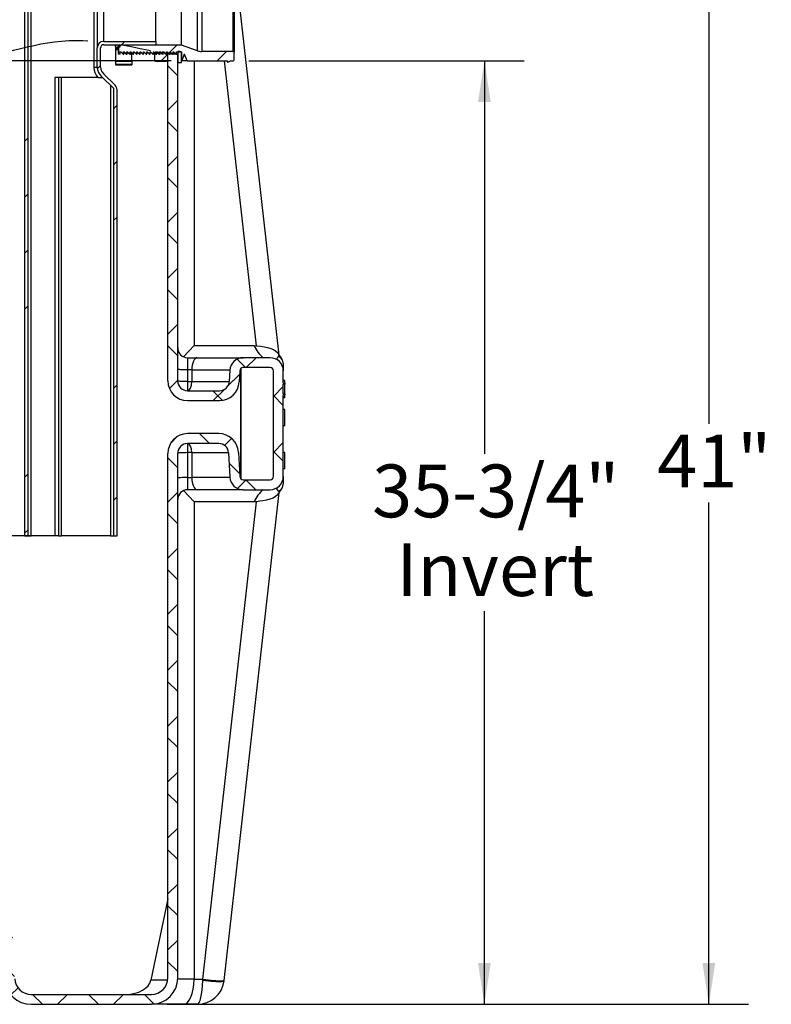
# Model space of a CAD drawing. Extents: x 0.2 to 21.8, y 0.2 to 16.8.
# Drawn here: x 14.3 to 16.7, y 4.2 to 7.3 of the extents above; entities that cross this region are included whole.
import ezdxf

# ---------------------------------------------------------------- set-up
doc = ezdxf.new("R2010")
doc.units = 0
doc.header["$MEASUREMENT"] = 0
doc.linetypes.add('PHANTOM', pattern=[0.5, 0.25, -0.05, 0.05, -0.05, 0.05, -0.05])
doc.layers.get('0').update_dxf_attribs({"linetype": 'CONTINUOUS'})
doc.layers.add('FORMAT', color=7, linetype='CONTINUOUS')
doc.styles.add('SLDTEXTSTYLE0', font='TXT', dxfattribs={"width": 0.605})
doc.dimstyles.new('SLDDIMSTYLE1', dxfattribs={"dimtxt": 0.161784, "dimasz": 0.13, "dimexe": 0, "dimexo": 0.0625, "dimgap": 0.040446, "dimtad": 0, "dimtih": 1, "dimtoh": 1, "dimlfac": 12, "dimrnd": 1e-09, "dimzin": 12, "dimtxsty": 'SLDTEXTSTYLE0', "dimsah": 1, "dimcen": 0.09, "dimazin": 3, "dimtfac": 1, "dimtofl": 0, "dimtmove": 0, "dimatfit": 3, "dimtolj": 1, "dimtzin": 12})
doc.dimstyles.new('SLDDIMSTYLE2', dxfattribs={"dimtxt": 0.161784, "dimasz": 0.13, "dimexe": 0, "dimexo": 0.0625, "dimgap": 0.040446, "dimtad": 0, "dimtih": 1, "dimtoh": 1, "dimdec": 6, "dimlfac": 12, "dimrnd": 1e-09, "dimzin": 12, "dimtxsty": 'SLDTEXTSTYLE0', "dimsah": 1, "dimcen": 0.09, "dimazin": 3, "dimtfac": 1, "dimtofl": 0, "dimtmove": 0, "dimatfit": 3, "dimtolj": 1, "dimtzin": 12})

# ---------------------------------------------------------------- blocks, each defined once
blk = doc.blocks.new('_D_4')
at = {"layer": 'FORMAT'}
for p, q in [((15.5383, 7.5947), (16.6126, 7.5947)), ((16.4876, 7.5947), (16.4876, 6.0106)), ((16.4876, 4.178), (16.4876, 5.7621)), ((14.7774, 4.178), (16.6126, 4.178))]:
    blk.add_line(p, q, dxfattribs=at)
for points in [[(16.4876, 7.5947), (16.4676, 7.4647), (16.5076, 7.4647)], [(16.4876, 4.178), (16.5076, 4.308), (16.4676, 4.308)]]:
    blk.add_solid(points, dxfattribs=at)
at = {"layer": 'FORMAT', "insert": (16.3247, 5.9769), "char_height": 0.16667, "attachment_point": 1, "style": 'SLDTEXTSTYLE0'}
blk.add_mtext('41"', dxfattribs=at)
blk = doc.blocks.new('_D_8')
at = {"layer": 'FORMAT'}
for p, q in [((15.0354, 7.1572), (15.904, 7.1572)), ((15.779, 7.1572), (15.779, 5.916)), ((15.779, 4.178), (15.779, 5.4191)), ((14.9215, 4.178), (15.904, 4.178))]:
    blk.add_line(p, q, dxfattribs=at)
for points in [[(15.779, 7.1572), (15.759, 7.0272), (15.799, 7.0272)], [(15.779, 4.178), (15.799, 4.308), (15.759, 4.308)]]:
    blk.add_solid(points, dxfattribs=at)
at = {"layer": 'FORMAT', "char_height": 0.16667, "attachment_point": 1, "style": 'SLDTEXTSTYLE0'}
for s, insert in [('35-3/4"', (15.4247, 5.8824)), ('Invert', (15.5012, 5.634))]:
    blk.add_mtext(s, dxfattribs=dict(at, insert=insert))
blk = doc.blocks.new('_D_10')
at = {"layer": 'FORMAT'}
for p, q in [((14.79, 7.1572), (13.9254, 7.1572)), ((14.0504, 7.1572), (14.0504, 6.5314)), ((14.0504, 5.6572), (14.0504, 6.2829)), ((14.3844, 5.6572), (13.9254, 5.6572))]:
    blk.add_line(p, q, dxfattribs=at)
for points in [[(14.0504, 7.1572), (14.0304, 7.0272), (14.0704, 7.0272)], [(14.0504, 5.6572), (14.0704, 5.7872), (14.0304, 5.7872)]]:
    blk.add_solid(points, dxfattribs=at)
at = {"layer": 'FORMAT', "insert": (13.8874, 6.4978), "char_height": 0.16667, "attachment_point": 1, "style": 'SLDTEXTSTYLE0'}
blk.add_mtext('18"', dxfattribs=at)

msp = doc.modelspace()

# ---------------------------------------------------------------- hatches: boundary and pattern name
at = {"linetype": 'CONTINUOUS'}
h = msp.add_hatch(dxfattribs=at)
h.set_pattern_fill('ANSI34', angle=3e-322, style=0)
edge = h.paths.add_edge_path(flags=0)
edge.add_line((14.4210087, 7.52174901), (14.4210087, 7.67799901))
edge.add_arc((14.4210087, 7.66758235), 0.01041667, 90, 180)
edge.add_line((14.41059203, 7.66758235), (14.41059203, 7.52174901))
edge.add_arc((14.40017537, 7.52174901), 0.01041667, 270, 360, ccw=False)
edge.add_line((14.40017537, 7.51133235), (14.34809203, 7.51133235))
edge.add_arc((14.34809203, 7.49049901), 0.02083333, 90, 180)
edge.add_line((14.3272587, 7.49049901), (14.3272587, 5.65716568))
edge.add_line((14.3272587, 5.65716568), (14.33767537, 5.65716568))
edge.add_line((14.33767537, 5.65716568), (14.33767537, 7.49049901))
edge.add_arc((14.34809203, 7.49049901), 0.01041667, 90, 180, ccw=False)
edge.add_line((14.34809203, 7.50091568), (14.40017537, 7.50091568))
edge.add_arc((14.40017537, 7.52174901), 0.02083333, 270, 360)
h = msp.add_hatch(dxfattribs=at)
h.set_pattern_fill('ANSI34', angle=3e-322, style=0)
edge = h.paths.add_edge_path(flags=0)
edge.add_line((14.6241337, 7.20174901), (14.62934203, 7.20174901))
edge.add_line((14.62934203, 7.20174901), (14.62934203, 7.20820735))
edge.add_line((14.62934203, 7.20820735), (14.7410087, 7.20820735))
edge.add_line((14.7410087, 7.20820735), (14.7410087, 7.21862401))
edge.add_line((14.7410087, 7.21862401), (14.5772587, 7.21862401))
edge.add_arc((14.5772587, 7.19779068), 0.02083333, 90, 180)
edge.add_line((14.55642537, 7.19779068), (14.55642537, 7.13684683))
edge.add_arc((14.59392537, 7.13684683), 0.0375, 180, 230.96492356)
edge.add_line((14.57030801, 7.10771831), (14.6085087, 7.06951762))
edge.add_line((14.6085087, 7.06951762), (14.6085087, 5.65716568))
edge.add_line((14.6085087, 5.65716568), (14.61892537, 5.65716568))
edge.add_line((14.61892537, 5.65716568), (14.61892537, 7.0652029))
edge.add_arc((14.59809203, 7.0652029), 0.02083333, 0, 45)
edge.add_line((14.61282342, 7.07993429), (14.5772587, 7.11549901))
edge.add_arc((14.59392537, 7.13684683), 0.02708333, 180, 232.02012756, ccw=False)
edge.add_line((14.56684203, 7.13684683), (14.56684203, 7.19779068))
edge.add_arc((14.5772587, 7.19779068), 0.01041667, 90, 180, ccw=False)
edge.add_line((14.5772587, 7.20820735), (14.6241337, 7.20820735))
edge.add_line((14.6241337, 7.20820735), (14.6241337, 7.20174901))
h = msp.add_hatch(dxfattribs=at)
h.set_pattern_fill('ANSI37', style=0)
edge = h.paths.add_edge_path(flags=0)
edge.add_line((14.62891038, 7.18524901), (14.62891038, 7.17774901))
edge.add_line((14.62891038, 7.17774901), (14.6241337, 7.17774901))
edge.add_line((14.6241337, 7.17774901), (14.6241337, 7.19304068))
edge.add_arc((14.62371703, 7.19304068), 0.00041667, 0, 90)
edge.add_line((14.62371703, 7.19345735), (14.6206337, 7.19345735))
edge.add_arc((14.6206337, 7.19429068), 0.00083333, 180, 270, ccw=False)
edge.add_line((14.61980037, 7.19429068), (14.61980037, 7.19983235))
edge.add_arc((14.6206337, 7.19983235), 0.00083333, 90, 180, ccw=False)
edge.add_line((14.6206337, 7.20066568), (14.62371703, 7.20066568))
edge.add_arc((14.62371703, 7.20108235), 0.00041667, 270, 360)
edge.add_line((14.6241337, 7.20108235), (14.6241337, 7.20624901))
edge.add_arc((14.62371703, 7.20624901), 0.00041667, 0, 90)
edge.add_line((14.62371703, 7.20666568), (14.61871703, 7.20666568))
edge.add_arc((14.61871703, 7.20166568), 0.005, 90, 180)
edge.add_line((14.61371703, 7.20166568), (14.61371703, 7.15857946))
edge.add_arc((14.61621703, 7.15857946), 0.0025, 180, 270)
edge.add_line((14.61621703, 7.15607946), (14.66580037, 7.15607946))
edge.add_line((14.66580037, 7.15607946), (14.66580037, 7.17774901))
edge.add_line((14.66580037, 7.17774901), (14.65891038, 7.17774901))
edge.add_line((14.65891038, 7.17774901), (14.65141038, 7.18524901))
edge.add_line((14.65141038, 7.18524901), (14.64974372, 7.18524901))
edge.add_line((14.64974372, 7.18524901), (14.64974372, 7.17774901))
edge.add_line((14.64974372, 7.17774901), (14.64849372, 7.17774901))
edge.add_line((14.64849372, 7.17774901), (14.64099372, 7.18524901))
edge.add_line((14.64099372, 7.18524901), (14.63932705, 7.18524901))
edge.add_line((14.63932705, 7.18524901), (14.63932705, 7.17774901))
edge.add_line((14.63932705, 7.17774901), (14.63807705, 7.17774901))
edge.add_line((14.63807705, 7.17774901), (14.63057705, 7.18524901))
edge.add_line((14.63057705, 7.18524901), (14.62891038, 7.18524901))
h = msp.add_hatch(dxfattribs=at)
h.set_pattern_fill('ANSI34', style=0)
edge = h.paths.add_edge_path(flags=0)
edge.add_line((14.79642537, 7.18582401), (14.79767537, 7.18582401))
edge.add_line((14.79767537, 7.18582401), (14.80549203, 7.17800735))
edge.add_line((14.80549203, 7.17800735), (14.80684203, 7.17800735))
edge.add_line((14.80684203, 7.17800735), (14.80684203, 7.18582401))
edge.add_line((14.80684203, 7.18582401), (14.82205037, 7.18582401))
edge.add_line((14.82205037, 7.18582401), (14.82205037, 7.15846776))
edge.add_line((14.82205037, 7.15846776), (14.82335245, 7.15716568))
edge.add_line((14.82335245, 7.15716568), (14.83090483, 7.17791568))
edge.add_line((14.83090483, 7.17791568), (14.83246673, 7.17791568))
edge.add_line((14.83246673, 7.17791568), (14.84001912, 7.15716568))
edge.add_line((14.84001912, 7.15716568), (14.9678837, 7.15716568))
edge.add_line((14.9678837, 7.15716568), (14.9678837, 7.15340072))
edge.add_arc((14.96871703, 7.15340072), 0.00083333, 180, 300)
edge.add_line((14.9691337, 7.15267903), (14.9769048, 7.15716568))
edge.add_line((14.9769048, 7.15716568), (14.9853837, 7.15716568))
edge.add_arc((14.9853837, 7.16049901), 0.00333333, 270, 360)
edge.add_line((14.98871703, 7.16049901), (14.98871703, 7.18431151))
edge.add_line((14.98871703, 7.18431151), (14.98611287, 7.18691568))
edge.add_line((14.98611287, 7.18691568), (14.88631951, 7.18691568))
edge.add_arc((14.88631951, 7.22858235), 0.04166667, 250.98697995, 270, ccw=False)
edge.add_line((14.87274522, 7.18918882), (14.82205037, 7.20665735))
edge.add_line((14.82205037, 7.20665735), (14.6241337, 7.20665735))
edge.add_line((14.6241337, 7.20665735), (14.6241337, 7.18582401))
edge.add_line((14.6241337, 7.18582401), (14.6310087, 7.18582401))
edge.add_line((14.6310087, 7.18582401), (14.63882537, 7.17800735))
edge.add_line((14.63882537, 7.17800735), (14.64017537, 7.17800735))
edge.add_line((14.64017537, 7.17800735), (14.64017537, 7.18582401))
edge.add_line((14.64017537, 7.18582401), (14.64142537, 7.18582401))
edge.add_line((14.64142537, 7.18582401), (14.64924203, 7.17800735))
edge.add_line((14.64924203, 7.17800735), (14.65059203, 7.17800735))
edge.add_line((14.65059203, 7.17800735), (14.65059203, 7.18582401))
edge.add_line((14.65059203, 7.18582401), (14.65184203, 7.18582401))
edge.add_line((14.65184203, 7.18582401), (14.6596587, 7.17800735))
edge.add_line((14.6596587, 7.17800735), (14.6610087, 7.17800735))
edge.add_line((14.6610087, 7.17800735), (14.6610087, 7.18582401))
edge.add_line((14.6610087, 7.18582401), (14.6622587, 7.18582401))
edge.add_line((14.6622587, 7.18582401), (14.67007537, 7.17800735))
edge.add_line((14.67007537, 7.17800735), (14.67142537, 7.17800735))
edge.add_line((14.67142537, 7.17800735), (14.67142537, 7.18582401))
edge.add_line((14.67142537, 7.18582401), (14.67267537, 7.18582401))
edge.add_line((14.67267537, 7.18582401), (14.68049203, 7.17800735))
edge.add_line((14.68049203, 7.17800735), (14.68184203, 7.17800735))
edge.add_line((14.68184203, 7.17800735), (14.68184203, 7.18582401))
edge.add_line((14.68184203, 7.18582401), (14.68309203, 7.18582401))
edge.add_line((14.68309203, 7.18582401), (14.6909087, 7.17800735))
edge.add_line((14.6909087, 7.17800735), (14.6922587, 7.17800735))
edge.add_line((14.6922587, 7.17800735), (14.6922587, 7.18582401))
edge.add_line((14.6922587, 7.18582401), (14.6935087, 7.18582401))
edge.add_line((14.6935087, 7.18582401), (14.70132537, 7.17800735))
edge.add_line((14.70132537, 7.17800735), (14.70267537, 7.17800735))
edge.add_line((14.70267537, 7.17800735), (14.70267537, 7.18582401))
edge.add_line((14.70267537, 7.18582401), (14.70392537, 7.18582401))
edge.add_line((14.70392537, 7.18582401), (14.71174203, 7.17800735))
edge.add_line((14.71174203, 7.17800735), (14.71309203, 7.17800735))
edge.add_line((14.71309203, 7.17800735), (14.71309203, 7.18582401))
edge.add_line((14.71309203, 7.18582401), (14.71434203, 7.18582401))
edge.add_line((14.71434203, 7.18582401), (14.7221587, 7.17800735))
edge.add_line((14.7221587, 7.17800735), (14.7235087, 7.17800735))
edge.add_line((14.7235087, 7.17800735), (14.7235087, 7.18582401))
edge.add_line((14.7235087, 7.18582401), (14.7247587, 7.18582401))
edge.add_line((14.7247587, 7.18582401), (14.73257537, 7.17800735))
edge.add_line((14.73257537, 7.17800735), (14.73392537, 7.17800735))
edge.add_line((14.73392537, 7.17800735), (14.73392537, 7.18582401))
edge.add_line((14.73392537, 7.18582401), (14.73517537, 7.18582401))
edge.add_line((14.73517537, 7.18582401), (14.74299203, 7.17800735))
edge.add_line((14.74299203, 7.17800735), (14.74434203, 7.17800735))
edge.add_line((14.74434203, 7.17800735), (14.74434203, 7.18582401))
edge.add_line((14.74434203, 7.18582401), (14.74559203, 7.18582401))
edge.add_line((14.74559203, 7.18582401), (14.7534087, 7.17800735))
edge.add_line((14.7534087, 7.17800735), (14.7547587, 7.17800735))
edge.add_line((14.7547587, 7.17800735), (14.7547587, 7.18582401))
edge.add_line((14.7547587, 7.18582401), (14.7560087, 7.18582401))
edge.add_line((14.7560087, 7.18582401), (14.76382537, 7.17800735))
edge.add_line((14.76382537, 7.17800735), (14.76517537, 7.17800735))
edge.add_line((14.76517537, 7.17800735), (14.76517537, 7.18582401))
edge.add_line((14.76517537, 7.18582401), (14.76642537, 7.18582401))
edge.add_line((14.76642537, 7.18582401), (14.77424203, 7.17800735))
edge.add_line((14.77424203, 7.17800735), (14.77559203, 7.17800735))
edge.add_line((14.77559203, 7.17800735), (14.77559203, 7.18582401))
edge.add_line((14.77559203, 7.18582401), (14.77684203, 7.18582401))
edge.add_line((14.77684203, 7.18582401), (14.7846587, 7.17800735))
edge.add_line((14.7846587, 7.17800735), (14.7860087, 7.17800735))
edge.add_line((14.7860087, 7.17800735), (14.7860087, 7.18582401))
edge.add_line((14.7860087, 7.18582401), (14.7872587, 7.18582401))
edge.add_line((14.7872587, 7.18582401), (14.79507537, 7.17800735))
edge.add_line((14.79507537, 7.17800735), (14.79642537, 7.17800735))
edge.add_line((14.79642537, 7.17800735), (14.79642537, 7.18582401))
h = msp.add_hatch(dxfattribs=at)
h.set_pattern_fill('ANSI34', style=0)
edge = h.paths.add_edge_path(flags=0)
edge.add_line((14.76152083, 7.17774901), (14.75402083, 7.18524901))
edge.add_line((14.75402083, 7.18524901), (14.75235417, 7.18524901))
edge.add_line((14.75235417, 7.18524901), (14.75235417, 7.17774901))
edge.add_line((14.75235417, 7.17774901), (14.75110417, 7.17774901))
edge.add_line((14.75110417, 7.17774901), (14.74360417, 7.18524901))
edge.add_line((14.74360417, 7.18524901), (14.7419375, 7.18524901))
edge.add_line((14.7419375, 7.18524901), (14.7419375, 7.17774901))
edge.add_line((14.7419375, 7.17774901), (14.73780037, 7.17774901))
edge.add_line((14.73780037, 7.17774901), (14.73780037, 7.15857946))
edge.add_arc((14.74030037, 7.15857946), 0.0025, 180, 270)
edge.add_line((14.74030037, 7.15607946), (14.77946703, 7.15607946))
edge.add_line((14.77946703, 7.15607946), (14.77946703, 7.17774901))
edge.add_line((14.77946703, 7.17774901), (14.7719375, 7.17774901))
edge.add_line((14.7719375, 7.17774901), (14.7644375, 7.18524901))
edge.add_line((14.7644375, 7.18524901), (14.76277083, 7.18524901))
edge.add_line((14.76277083, 7.18524901), (14.76277083, 7.17774901))
edge.add_line((14.76277083, 7.17774901), (14.76152083, 7.17774901))
h = msp.add_hatch(dxfattribs=at)
h.set_pattern_fill('ANSI34', style=0)
edge = h.paths.add_edge_path(flags=0)
edge.add_line((14.81071703, 7.18633235), (14.81071703, 7.15191568))
edge.add_line((14.81071703, 7.15191568), (14.82205037, 7.15191568))
edge.add_line((14.82205037, 7.15191568), (14.82205037, 7.18299901))
edge.add_arc((14.81871703, 7.18299901), 0.00333333, 0, 90)
edge.add_line((14.81871703, 7.18633235), (14.81071703, 7.18633235))
h = msp.add_hatch(dxfattribs=at)
h.set_pattern_fill('ANSI37', angle=3e-322, style=0)
edge = h.paths.add_edge_path(flags=0)
edge.add_line((9.77946703, 6.11549901), (9.67916465, 6.11549901))
edge.add_arc((9.67916465, 6.14674901), 0.03125, 183, 270, ccw=False)
edge.add_line((9.64795748, 6.14511351), (9.64611974, 6.18017968))
edge.add_arc((9.60451018, 6.17799901), 0.04166667, 3, 90)
edge.add_line((9.60451018, 6.21966568), (9.51905037, 6.21966568))
edge.add_arc((9.51905037, 6.17799901), 0.04166667, 90, 180)
edge.add_line((9.4773837, 6.17799901), (9.4773837, 5.84466568))
edge.add_arc((9.51905037, 5.84466568), 0.04166667, 180, 270)
edge.add_line((9.51905037, 5.80299901), (9.60451018, 5.80299901))
edge.add_arc((9.60451018, 5.84466568), 0.04166667, 270, 357)
edge.add_line((9.64611974, 5.84248501), (9.65014114, 5.91921784))
edge.add_arc((9.68134831, 5.91758235), 0.03125, 90, 177, ccw=False)
edge.add_line((9.68134831, 5.94883235), (9.77946703, 5.94883235))
edge.add_arc((9.77946703, 5.91758235), 0.03125, 0, 90, ccw=False)
edge.add_line((9.81071703, 5.91758235), (9.81071703, 4.26133235))
edge.add_arc((9.89405037, 4.26133235), 0.08333333, 180, 270)
edge.add_line((9.89405037, 4.17799901), (10.27330332, 4.17799901))
edge.add_arc((10.27330332, 4.26133235), 0.08333333, 270, 357)
edge.add_line((10.35652245, 4.25697102), (10.36508258, 4.42030818))
edge.add_line((10.36508258, 4.42030818), (10.41709454, 4.46966568))
edge.add_line((10.41709454, 4.46966568), (11.20433953, 4.46966568))
edge.add_line((11.20433953, 4.46966568), (11.25635148, 4.42030818))
edge.add_line((11.25635148, 4.42030818), (11.26491162, 4.25697102))
edge.add_arc((11.34813075, 4.26133235), 0.08333333, 183, 270)
edge.add_line((11.34813075, 4.17799901), (11.89830332, 4.17799901))
edge.add_arc((11.89830332, 4.26133235), 0.08333333, 270, 357)
edge.add_line((11.98152245, 4.25697102), (11.98987824, 4.41640905))
edge.add_line((11.98987824, 4.41640905), (12.04392742, 4.46966568))
edge.add_line((12.04392742, 4.46966568), (12.57750664, 4.46966568))
edge.add_line((12.57750664, 4.46966568), (12.63155583, 4.41640905))
edge.add_line((12.63155583, 4.41640905), (12.63991162, 4.25697102))
edge.add_arc((12.72313075, 4.26133235), 0.08333333, 183, 270)
edge.add_line((12.72313075, 4.17799901), (13.27330332, 4.17799901))
edge.add_arc((13.27330332, 4.26133235), 0.08333333, 270, 357)
edge.add_line((13.35652245, 4.25697102), (13.36508258, 4.42030818))
edge.add_line((13.36508258, 4.42030818), (13.41709454, 4.46966568))
edge.add_line((13.41709454, 4.46966568), (14.20433953, 4.46966568))
edge.add_line((14.20433953, 4.46966568), (14.25635148, 4.42030818))
edge.add_line((14.25635148, 4.42030818), (14.26491162, 4.25697102))
edge.add_arc((14.34813075, 4.26133235), 0.08333333, 183, 270)
edge.add_line((14.34813075, 4.17799901), (14.7273837, 4.17799901))
edge.add_arc((14.7273837, 4.26133235), 0.08333333, 270, 360)
edge.add_line((14.81071703, 4.26133235), (14.81071703, 5.91758235))
edge.add_arc((14.84196703, 5.91758235), 0.03125, 90, 180, ccw=False)
edge.add_line((14.84196703, 5.94883235), (14.94008576, 5.94883235))
edge.add_arc((14.94008576, 5.91758235), 0.03125, 3, 90, ccw=False)
edge.add_line((14.97129293, 5.91921784), (14.97531433, 5.84248501))
edge.add_arc((15.01692389, 5.84466568), 0.04166667, 183, 270)
edge.add_line((15.01692389, 5.80299901), (15.1023837, 5.80299901))
edge.add_arc((15.1023837, 5.84466568), 0.04166667, 270, 360)
edge.add_line((15.14405037, 5.84466568), (15.14405037, 6.10259846))
edge.add_line((15.14405037, 6.10259846), (15.14905037, 6.10259846))
edge.add_line((15.14905037, 6.10259846), (15.14905037, 6.10526576))
edge.add_line((15.14905037, 6.10526576), (15.14405037, 6.10526576))
edge.add_line((15.14405037, 6.10526576), (15.14405037, 6.13617001))
edge.add_line((15.14405037, 6.13617001), (15.14905037, 6.13617001))
edge.add_line((15.14905037, 6.13617001), (15.14905037, 6.13888409))
edge.add_line((15.14905037, 6.13888409), (15.14405037, 6.13888409))
edge.add_line((15.14405037, 6.13888409), (15.14405037, 6.17799901))
edge.add_arc((15.1023837, 6.17799901), 0.04166667, 0, 90)
edge.add_line((15.1023837, 6.21966568), (15.01692389, 6.21966568))
edge.add_arc((15.01692389, 6.17799901), 0.04166667, 90, 177)
edge.add_line((14.97531433, 6.18017968), (14.97347659, 6.14511351))
edge.add_arc((14.94226941, 6.14674901), 0.03125, 270, 357, ccw=False)
edge.add_line((14.94226941, 6.11549901), (14.84196703, 6.11549901))
edge.add_arc((14.84196703, 6.14674901), 0.03125, 180, 270, ccw=False)
edge.add_line((14.81071703, 6.14674901), (14.81071703, 7.17799901))
edge.add_line((14.81071703, 7.17799901), (14.77946703, 7.17799901))
edge.add_line((14.77946703, 7.17799901), (14.77946703, 6.14674901))
edge.add_arc((14.84196703, 6.14674901), 0.0625, 180, 270)
edge.add_line((14.84196703, 6.08424901), (14.94226941, 6.08424901))
edge.add_arc((14.94226941, 6.14674901), 0.0625, 270, 357)
edge.add_line((15.00468376, 6.14347801), (15.0065215, 6.17854418))
edge.add_arc((15.01692389, 6.17799901), 0.01041667, 90, 177, ccw=False)
edge.add_line((15.01692389, 6.18841568), (15.1023837, 6.18841568))
edge.add_arc((15.1023837, 6.17799901), 0.01041667, 0, 90, ccw=False)
edge.add_line((15.11280037, 6.17799901), (15.11280037, 5.84466568))
edge.add_arc((15.1023837, 5.84466568), 0.01041667, 270, 360, ccw=False)
edge.add_line((15.1023837, 5.83424901), (15.01692389, 5.83424901))
edge.add_arc((15.01692389, 5.84466568), 0.01041667, 183, 270, ccw=False)
edge.add_line((15.0065215, 5.84412051), (15.0025001, 5.92085334))
edge.add_arc((14.94008576, 5.91758235), 0.0625, 3, 90)
edge.add_line((14.94008576, 5.98008235), (14.84196703, 5.98008235))
edge.add_arc((14.84196703, 5.91758235), 0.0625, 90, 180)
edge.add_line((14.77946703, 5.91758235), (14.77946703, 4.26133235))
edge.add_arc((14.7273837, 4.26133235), 0.05208333, 270, 360, ccw=False)
edge.add_line((14.7273837, 4.20924901), (14.34813075, 4.20924901))
edge.add_arc((14.34813075, 4.26133235), 0.05208333, 183, 270, ccw=False)
edge.add_line((14.29611879, 4.25860651), (14.28690616, 4.43439407))
edge.add_line((14.28690616, 4.43439407), (14.21680701, 4.50091568))
edge.add_line((14.21680701, 4.50091568), (13.40462705, 4.50091568))
edge.add_line((13.40462705, 4.50091568), (13.33452791, 4.43439407))
edge.add_line((13.33452791, 4.43439407), (13.32531527, 4.25860651))
edge.add_arc((13.27330332, 4.26133235), 0.05208333, 270, 357, ccw=False)
edge.add_line((13.27330332, 4.20924901), (12.72313075, 4.20924901))
edge.add_arc((12.72313075, 4.26133235), 0.05208333, 183, 270, ccw=False)
edge.add_line((12.67111879, 4.25860651), (12.66212825, 4.43015627))
edge.add_line((12.66212825, 4.43015627), (12.59031582, 4.50091568))
edge.add_line((12.59031582, 4.50091568), (12.03111824, 4.50091568))
edge.add_line((12.03111824, 4.50091568), (11.95930582, 4.43015627))
edge.add_line((11.95930582, 4.43015627), (11.95031527, 4.25860651))
edge.add_arc((11.89830332, 4.26133235), 0.05208333, 270, 357, ccw=False)
edge.add_line((11.89830332, 4.20924901), (11.34813075, 4.20924901))
edge.add_arc((11.34813075, 4.26133235), 0.05208333, 183, 270, ccw=False)
edge.add_line((11.29611879, 4.25860651), (11.28690616, 4.43439407))
edge.add_line((11.28690616, 4.43439407), (11.21680701, 4.50091568))
edge.add_line((11.21680701, 4.50091568), (10.40462705, 4.50091568))
edge.add_line((10.40462705, 4.50091568), (10.33452791, 4.43439407))
edge.add_line((10.33452791, 4.43439407), (10.32531527, 4.25860651))
edge.add_arc((10.27330332, 4.26133235), 0.05208333, 270, 357, ccw=False)
edge.add_line((10.27330332, 4.20924901), (9.89405037, 4.20924901))
edge.add_arc((9.89405037, 4.26133235), 0.05208333, 180, 270, ccw=False)
edge.add_line((9.84196703, 4.26133235), (9.84196703, 5.91758235))
edge.add_arc((9.77946703, 5.91758235), 0.0625, 0, 90)
edge.add_line((9.77946703, 5.98008235), (9.68134831, 5.98008235))
edge.add_arc((9.68134831, 5.91758235), 0.0625, 90, 177)
edge.add_line((9.61893396, 5.92085334), (9.61491257, 5.84412051))
edge.add_arc((9.60451018, 5.84466568), 0.01041667, 270, 357, ccw=False)
edge.add_line((9.60451018, 5.83424901), (9.51905037, 5.83424901))
edge.add_arc((9.51905037, 5.84466568), 0.01041667, 180, 270, ccw=False)
edge.add_line((9.5086337, 5.84466568), (9.5086337, 6.17799901))
edge.add_arc((9.51905037, 6.17799901), 0.01041667, 90, 180, ccw=False)
edge.add_line((9.51905037, 6.18841568), (9.60451018, 6.18841568))
edge.add_arc((9.60451018, 6.17799901), 0.01041667, 3, 90, ccw=False)
edge.add_line((9.61491257, 6.17854418), (9.61675031, 6.14347801))
edge.add_arc((9.67916465, 6.14674901), 0.0625, 183, 270)
edge.add_line((9.67916465, 6.08424901), (9.77946703, 6.08424901))
edge.add_arc((9.77946703, 6.14674901), 0.0625, 270, 360)
edge.add_line((9.84196703, 6.14674901), (9.84196703, 7.17799901))
edge.add_line((9.84196703, 7.17799901), (9.81071703, 7.17799901))
edge.add_line((9.81071703, 7.17799901), (9.81071703, 6.14674901))
edge.add_arc((9.77946703, 6.14674901), 0.03125, 270, 360, ccw=False)

# ---------------------------------------------------------------- linework, layer by layer
at = {"color": 7, "linetype": 'CONTINUOUS'}
for p, q in [((14.87274522, 7.18918882), (14.87274522, 7.50014254)), ((14.88631951, 7.50241568), (14.88631951, 7.18691568)), ((14.98611287, 7.18691568), (14.98611287, 7.50241568)), ((14.98871703, 7.50501985), (14.98871703, 7.18431151)), ((14.3272587, 7.49049901), (14.3272587, 5.65716568)), ((14.33767537, 7.49049901), (14.33767537, 5.65716568)), ((14.34809203, 5.65716568), (14.34809203, 7.49049901)), ((14.5460087, 7.49049901), (14.5460087, 7.13684683)), ((14.55642537, 7.49049901), (14.55642537, 7.19779068)), ((14.5772587, 7.21862401), (14.5772587, 7.47070735)), ((15.13094513, 6.22804509), (14.98871703, 7.49013693)), ((14.82205037, 7.20665735), (14.82205037, 7.34049901)), ((14.7410087, 7.21862401), (14.7410087, 7.32674901)), ((14.5772587, 7.21862401), (14.7410087, 7.21862401)), ((14.7410087, 7.21862401), (14.7410087, 7.20820735)), ((14.55642537, 7.13684683), (14.55642537, 7.19779068)), ((14.56684203, 7.13684683), (14.56684203, 7.19779068)), ((14.5772587, 7.20820735), (14.6241337, 7.20820735)), ((14.61371703, 7.20166568), (14.61371703, 7.20820735)), ((14.61371703, 7.20166568), (14.61371703, 7.15857946)), ((14.61871703, 7.20820735), (14.61871703, 7.20666568)), ((14.62371703, 7.20666568), (14.61871703, 7.20666568)), ((14.61980037, 7.19429068), (14.61980037, 7.19983235)), ((14.6206337, 7.20066568), (14.62371703, 7.20066568)), ((14.6206337, 7.20066568), (14.6206337, 7.19345735)), ((14.6206337, 7.19345735), (14.62371703, 7.19345735)), ((14.62371703, 7.20666568), (14.62371703, 7.20820735)), ((14.62371703, 7.19345735), (14.62371703, 7.20066568)), ((14.6241337, 7.20820735), (14.6241337, 7.20174901)), ((14.6241337, 7.20665735), (14.6241337, 7.18582401)), ((14.82205037, 7.20665735), (14.6241337, 7.20665735)), ((14.6241337, 7.20108235), (14.6241337, 7.20624901)), ((14.6241337, 7.20174901), (14.62934203, 7.20174901)), ((14.6241337, 7.17774901), (14.6241337, 7.19304068)), ((14.6241337, 7.18582401), (14.6310087, 7.18582401)), ((14.62899497, 7.18582401), (14.62891038, 7.18524901)), ((14.62891038, 7.17774901), (14.62891038, 7.18524901)), ((14.62891038, 7.18524901), (14.63057705, 7.18524901)), ((14.62934203, 7.20820735), (14.7410087, 7.20820735)), ((14.62934203, 7.20174901), (14.62934203, 7.20820735)), ((14.63066163, 7.18582401), (14.63057705, 7.18524901)), ((14.63057705, 7.18524901), (14.63807705, 7.17774901)), ((14.6310087, 7.18582401), (14.63882537, 7.17800735)), ((14.63932705, 7.17774901), (14.63932705, 7.18524901)), ((14.63932705, 7.18524901), (14.64099372, 7.18524901)), ((14.64017537, 7.18582401), (14.64142537, 7.18582401)), ((14.64017537, 7.17800735), (14.64017537, 7.18582401)), ((14.6410783, 7.18582401), (14.64099372, 7.18524901)), ((14.64099372, 7.18524901), (14.64849372, 7.17774901)), ((14.64142537, 7.18582401), (14.64924203, 7.17800735)), ((14.64974372, 7.17774901), (14.64974372, 7.18524901)), ((14.64974372, 7.18524901), (14.65141038, 7.18524901)), ((14.65059203, 7.18582401), (14.65184203, 7.18582401)), ((14.65059203, 7.17800735), (14.65059203, 7.18582401)), ((14.65149497, 7.18582401), (14.65141038, 7.18524901)), ((14.65141038, 7.18524901), (14.65891038, 7.17774901)), ((14.65184203, 7.18582401), (14.6596587, 7.17800735)), ((14.6610087, 7.18582401), (14.6622587, 7.18582401)), ((14.6610087, 7.17800735), (14.6610087, 7.18582401)), ((14.6622587, 7.18582401), (14.67007537, 7.17800735)), ((14.67142537, 7.18582401), (14.67267537, 7.18582401)), ((14.67142537, 7.17800735), (14.67142537, 7.18582401)), ((14.67267537, 7.18582401), (14.68049203, 7.17800735)), ((14.68184203, 7.18582401), (14.68309203, 7.18582401)), ((14.68184203, 7.17800735), (14.68184203, 7.18582401)), ((14.68309203, 7.18582401), (14.6909087, 7.17800735)), ((14.6922587, 7.18582401), (14.6935087, 7.18582401)), ((14.6922587, 7.17800735), (14.6922587, 7.18582401)), ((14.6935087, 7.18582401), (14.70132537, 7.17800735)), ((14.70267537, 7.18582401), (14.70392537, 7.18582401)), ((14.70267537, 7.17800735), (14.70267537, 7.18582401)), ((14.70392537, 7.18582401), (14.71174203, 7.17800735)), ((14.71309203, 7.18582401), (14.71434203, 7.18582401)), ((14.71309203, 7.17800735), (14.71309203, 7.18582401)), ((14.71434203, 7.18582401), (14.7221587, 7.17800735)), ((14.7235087, 7.18582401), (14.7247587, 7.18582401)), ((14.7235087, 7.17800735), (14.7235087, 7.18582401)), ((14.7247587, 7.18582401), (14.73257537, 7.17800735)), ((14.73392537, 7.18582401), (14.73517537, 7.18582401)), ((14.73392537, 7.17800735), (14.73392537, 7.18582401)), ((14.73517537, 7.18582401), (14.74299203, 7.17800735)), ((14.73780037, 7.17774901), (14.73780037, 7.18264527)), ((14.7419375, 7.17774901), (14.7419375, 7.18524901)), ((14.7419375, 7.18524901), (14.74360417, 7.18524901)), ((14.74360417, 7.18524901), (14.75110417, 7.17774901)), ((14.74434203, 7.18582401), (14.74559203, 7.18582401)), ((14.74434203, 7.17800735), (14.74434203, 7.18582401)), ((14.74559203, 7.18582401), (14.7534087, 7.17800735)), ((14.75235417, 7.17774901), (14.75235417, 7.18524901)), ((14.75235417, 7.18524901), (14.75402083, 7.18524901)), ((14.75402083, 7.18524901), (14.76152083, 7.17774901)), ((14.7547587, 7.18582401), (14.7560087, 7.18582401)), ((14.7547587, 7.17800735), (14.7547587, 7.18582401)), ((14.7560087, 7.18582401), (14.76382537, 7.17800735)), ((14.76277083, 7.17774901), (14.76277083, 7.18524901)), ((14.76277083, 7.18524901), (14.7644375, 7.18524901)), ((14.7644375, 7.18524901), (14.7719375, 7.17774901)), ((14.76517537, 7.18582401), (14.76642537, 7.18582401)), ((14.76517537, 7.17800735), (14.76517537, 7.18582401)), ((14.76642537, 7.18582401), (14.77424203, 7.17800735)), ((14.77559203, 7.18582401), (14.77684203, 7.18582401)), ((14.77559203, 7.17800735), (14.77559203, 7.18582401)), ((14.77684203, 7.18582401), (14.7846587, 7.17800735)), ((14.77946703, 7.18309276), (14.77946703, 7.17799901)), ((14.7860087, 7.18582401), (14.7872587, 7.18582401)), ((14.7860087, 7.17800735), (14.7860087, 7.18582401)), ((14.7872587, 7.18582401), (14.79507537, 7.17800735)), ((14.79642537, 7.17800735), (14.79642537, 7.18582401)), ((14.79642537, 7.18582401), (14.79767537, 7.18582401)), ((14.79767537, 7.18582401), (14.80549203, 7.17800735)), ((14.80684203, 7.18582401), (14.82205037, 7.18582401)), ((14.80684203, 7.17800735), (14.80684203, 7.18582401)), ((14.81871703, 7.18633235), (14.81071703, 7.18633235)), ((14.81071703, 7.18633235), (14.81071703, 7.15191568)), ((14.87274522, 7.18918882), (14.82205037, 7.20665735)), ((14.82205037, 7.18582401), (14.82205037, 7.15846776)), ((14.82205037, 7.15191568), (14.82205037, 7.18299901)), ((14.98611287, 7.18691568), (14.88631951, 7.18691568)), ((14.98611287, 7.18691568), (14.98871703, 7.18431151)), ((14.98871703, 7.16049901), (14.98871703, 7.18431151)), ((14.61371703, 7.15857946), (14.61371703, 7.14642389)), ((14.61621703, 7.15607946), (14.66580037, 7.15607946)), ((14.62891038, 7.17774901), (14.6241337, 7.17774901)), ((14.63820105, 7.17863166), (14.63807705, 7.17774901)), ((14.63932705, 7.17774901), (14.63807705, 7.17774901)), ((14.63882537, 7.17800735), (14.64017537, 7.17800735)), ((14.64861772, 7.17863166), (14.64849372, 7.17774901)), ((14.64974372, 7.17774901), (14.64849372, 7.17774901)), ((14.64924203, 7.17800735), (14.65059203, 7.17800735)), ((14.65903439, 7.17863166), (14.65891038, 7.17774901)), ((14.66580037, 7.17774901), (14.65891038, 7.17774901)), ((14.6596587, 7.17800735), (14.6610087, 7.17800735)), ((14.66580037, 7.17774901), (14.66580037, 7.18178999)), ((14.66580037, 7.15607946), (14.66580037, 7.17774901)), ((14.66580037, 7.15607946), (14.66580037, 7.14620192)), ((14.67007537, 7.17800735), (14.67142537, 7.17800735)), ((14.68049203, 7.17800735), (14.68184203, 7.17800735)), ((14.6909087, 7.17800735), (14.6922587, 7.17800735)), ((14.70132537, 7.17800735), (14.70267537, 7.17800735)), ((14.71174203, 7.17800735), (14.71309203, 7.17800735)), ((14.7221587, 7.17800735), (14.7235087, 7.17800735)), ((14.73257537, 7.17800735), (14.73392537, 7.17800735)), ((14.7419375, 7.17774901), (14.73780037, 7.17774901)), ((14.73780037, 7.17774901), (14.73780037, 7.15857946)), ((14.74030037, 7.15607946), (14.77946703, 7.15607946)), ((14.74299203, 7.17800735), (14.74434203, 7.17800735)), ((14.75235417, 7.17774901), (14.75110417, 7.17774901)), ((14.7534087, 7.17800735), (14.7547587, 7.17800735)), ((14.76277083, 7.17774901), (14.76152083, 7.17774901)), ((14.76382537, 7.17800735), (14.76517537, 7.17800735)), ((14.77946703, 7.17774901), (14.7719375, 7.17774901)), ((14.77424203, 7.17800735), (14.77559203, 7.17800735)), ((14.77946703, 6.14674901), (14.77946703, 7.17799901)), ((14.81071703, 7.17799901), (14.77946703, 7.17799901)), ((14.77946703, 7.15607946), (14.77946703, 7.17774901)), ((14.7846587, 7.17800735), (14.7860087, 7.17800735)), ((14.79507537, 7.17800735), (14.79642537, 7.17800735)), ((14.80549203, 7.17800735), (14.80684203, 7.17800735)), ((14.81071703, 6.14674901), (14.81071703, 7.17799901)), ((14.81071703, 7.15191568), (14.82205037, 7.15191568)), ((14.82335245, 7.15716568), (14.82205037, 7.15846776)), ((14.83090483, 7.17791568), (14.82335245, 7.15716568)), ((14.83090483, 7.17791568), (14.83246673, 7.17791568)), ((14.84001912, 7.15716568), (14.83246673, 7.17791568)), ((14.84001912, 7.15716568), (14.9678837, 7.15716568)), ((14.86280037, 7.15716568), (14.86280037, 6.25814039)), ((15.05976575, 6.25766195), (14.95839856, 7.15716568)), ((14.9678837, 7.15716568), (14.9678837, 7.15340072)), ((14.9691337, 7.15267903), (14.9769048, 7.15716568)), ((14.9769048, 7.15716568), (14.9853837, 7.15716568)), ((14.5460087, 7.13684683), (14.55642537, 7.13684683)), ((14.61371703, 7.14642389), (14.61372705, 7.14620192)), ((14.61372705, 7.14620192), (14.66580037, 7.14620192)), ((14.61604092, 7.14408688), (14.66580037, 7.14408688)), ((14.66580037, 7.14620192), (14.66580037, 7.14408688)), ((14.42240427, 7.10508235), (14.42240427, 5.65716568)), ((14.55805024, 7.10508235), (14.42240427, 7.10508235)), ((14.4344324, 7.10508235), (14.4344324, 5.65716568)), ((14.4434535, 5.65716568), (14.4434535, 7.10508235)), ((14.55805024, 7.10508235), (14.57294397, 7.10508235)), ((14.57030801, 7.10771831), (14.6085087, 7.06951762)), ((14.5772587, 7.11549901), (14.61282342, 7.07993429)), ((14.59809203, 7.07993429), (14.59809203, 5.65716568)), ((14.6085087, 5.65716568), (14.6085087, 7.06951762)), ((14.61892537, 5.65716568), (14.61892537, 7.0652029)), ((14.86280037, 6.25814039), (14.82904053, 6.22246453)), ((14.86280037, 6.25814039), (15.05201607, 6.25814039)), ((15.05201607, 6.25814039), (15.05976575, 6.25766195)), ((14.84196703, 6.21966568), (14.87217351, 6.21966568)), ((14.87217351, 6.21966568), (15.01692389, 6.21966568)), ((15.1023837, 6.21966568), (15.01692389, 6.21966568)), ((15.13153139, 6.22671828), (15.13188118, 6.22669407)), ((15.1023837, 6.18841568), (15.01692389, 6.18841568)), ((15.14405037, 6.20213686), (15.14405037, 6.17799901)), ((14.84192423, 6.18107872), (14.84192423, 6.14443923)), ((14.85498546, 6.18107872), (14.84192423, 6.18107872)), ((14.97531433, 6.18017968), (14.85497169, 6.18017968)), ((14.85497169, 6.18017968), (14.85497169, 6.14511351)), ((14.97531433, 6.18017968), (14.97347659, 6.14511351)), ((15.0065215, 6.17854418), (15.00468376, 6.14347801)), ((15.00937184, 6.18517351), (15.00937184, 5.83749118)), ((15.01128945, 5.8359044), (15.01128945, 6.18676029)), ((15.11280037, 5.84466568), (15.11280037, 6.17799901)), ((15.14405037, 6.13888409), (15.14405037, 6.17799901)), ((14.84192423, 6.14443923), (14.85496136, 6.14443923)), ((14.85497169, 6.14511351), (14.97347659, 6.14511351)), ((15.14905037, 6.14808448), (15.14405037, 6.14808448)), ((15.14905037, 6.14674901), (15.14405037, 6.14674901)), ((15.14405037, 6.13888409), (15.14905037, 6.13888409)), ((15.14905037, 6.13617001), (15.14405037, 6.13617001)), ((15.14405037, 6.10526576), (15.14405037, 6.13617001)), ((15.14905037, 6.14732319), (15.14905037, 6.14808448)), ((15.14905037, 6.13888409), (15.14905037, 6.14674901)), ((15.14905037, 6.13888409), (15.14905037, 6.13617001)), ((15.14905037, 6.10526576), (15.14905037, 6.13617001)), ((14.84196703, 6.11549901), (14.94226941, 6.11549901)), ((15.14405037, 6.10526576), (15.14905037, 6.10526576)), ((15.14905037, 6.10259846), (15.14405037, 6.10259846)), ((15.14405037, 5.84466568), (15.14405037, 6.10259846)), ((15.14905037, 6.09466568), (15.14405037, 6.09466568)), ((15.14905037, 6.10526576), (15.14905037, 6.10259846)), ((15.14905037, 6.09466568), (15.14905037, 6.10259846)), ((15.14905037, 6.09333021), (15.14905037, 6.0940915)), ((14.84196703, 6.08424901), (14.94226941, 6.08424901)), ((15.14905037, 6.09333021), (15.14405037, 6.09333021)), ((15.14905037, 6.05666262), (15.14405037, 6.05666262)), ((15.14905037, 6.00457928), (15.14905037, 6.05666262)), ((15.14905037, 6.00457928), (15.14405037, 6.00457928)), ((14.94008576, 5.98008235), (14.84196703, 5.98008235)), ((14.94008576, 5.94883235), (14.84196703, 5.94883235)), ((14.77946703, 4.26133235), (14.77946703, 5.91758235)), ((14.81071703, 4.26133235), (14.81071703, 5.91758235)), ((14.85496136, 5.91989213), (14.84192423, 5.91989213)), ((14.84192423, 5.91989213), (14.84192423, 5.84158597)), ((14.97129293, 5.91921784), (14.85497169, 5.91921784)), ((14.85497169, 5.91921784), (14.85497169, 5.84248501)), ((14.97129293, 5.91921784), (14.97531433, 5.84248501)), ((15.0025001, 5.92085334), (15.0065215, 5.84412051)), ((15.14905037, 5.92077254), (15.14405037, 5.92077254)), ((15.14905037, 5.86868921), (15.14905037, 5.92077254)), ((15.14905037, 5.86868921), (15.14405037, 5.86868921)), ((14.84192423, 5.84158597), (14.85498546, 5.84158597)), ((14.85497169, 5.84248501), (14.97531433, 5.84248501)), ((15.01692389, 5.83424901), (15.1023837, 5.83424901)), ((15.14405037, 5.84466568), (15.14405037, 5.82052783)), ((14.82904053, 5.80020016), (14.86280037, 5.7645243)), ((14.87217351, 5.80299901), (14.84196703, 5.80299901)), ((15.01692389, 5.80299901), (14.87217351, 5.80299901)), ((14.95720807, 4.25292616), (15.13093529, 5.79453226)), ((15.01692389, 5.80299901), (15.1023837, 5.80299901)), ((15.13184066, 5.79596496), (15.13157466, 5.79594198)), ((14.86280037, 5.7645243), (14.86280037, 4.25824842)), ((15.05201607, 5.7645243), (14.86280037, 5.7645243)), ((14.88982211, 4.25697102), (15.05976575, 5.76500274)), ((15.05976575, 5.76500274), (15.05201607, 5.7645243)), ((14.3272587, 5.65716568), (14.33767537, 5.65716568)), ((14.33767537, 5.65716568), (14.34809203, 5.65716568)), ((14.42240427, 5.65716568), (14.34809203, 5.65716568)), ((14.4344324, 5.65716568), (14.42240427, 5.65716568)), ((14.4344324, 5.65716568), (14.4434535, 5.65716568)), ((14.59809203, 5.65716568), (14.4434535, 5.65716568)), ((14.59809203, 5.65716568), (14.6085087, 5.65716568)), ((14.6085087, 5.65716568), (14.61892537, 5.65716568)), ((14.77946703, 4.51101939), (14.72610222, 4.25439292)), ((14.77900267, 4.25439292), (14.72610222, 4.25439292)), ((14.81065995, 4.25824842), (14.86280037, 4.25824842)), ((14.86278649, 4.25697102), (14.88982211, 4.25697102)), ((14.34813075, 4.20924901), (14.7273837, 4.20924901)), ((14.34813075, 4.17799901), (14.7273837, 4.17799901)), ((14.82828257, 4.17799901), (14.7273837, 4.17799901)), ((14.87151134, 4.17799901), (14.82828257, 4.17799901))]:
    msp.add_line(p, q, dxfattribs=at)
at = {"color": 7, "linetype": 'CONTINUOUS', "flags": 128}
for points in [[(14.6610087, 7.17800735), (14.66124762, 7.17994857), (14.66150317, 7.18582401)], [(14.67142537, 7.17800735), (14.67166429, 7.17994857), (14.67191984, 7.18582401)], [(14.68184203, 7.17800735), (14.68208096, 7.17994857), (14.6823365, 7.18582401)], [(14.6922587, 7.17800735), (14.69249762, 7.17994857), (14.69275317, 7.18582401)], [(14.70267537, 7.17800735), (14.70291429, 7.17994857), (14.70316984, 7.18582401)], [(14.71309203, 7.17800735), (14.71333096, 7.17994857), (14.7135865, 7.18582401)], [(14.7235087, 7.17800735), (14.72374762, 7.17994857), (14.72400317, 7.18582401)], [(14.73392537, 7.17800735), (14.73416429, 7.17994857), (14.73441984, 7.18582401)], [(14.77559203, 7.17800735), (14.77583096, 7.17994857), (14.7760865, 7.18582401)], [(14.7860087, 7.17800735), (14.78624762, 7.17994857), (14.78650317, 7.18582401)], [(14.79642537, 7.17800735), (14.79666429, 7.17994857), (14.79691984, 7.18582401)], [(14.7513873, 7.18002875), (14.75138149, 7.1798923), (14.75110417, 7.17774901)], [(14.76180397, 7.18002875), (14.76179816, 7.1798923), (14.76152083, 7.17774901)], [(14.77222063, 7.18002875), (14.77221482, 7.1798923), (14.7719375, 7.17774901)], [(15.05976575, 6.25766195), (15.07158799, 6.25612716), (15.0833798, 6.25423463), (15.09412554, 6.25193765), (15.10413, 6.24898656), (15.11264176, 6.24545178), (15.11985926, 6.24114484), (15.12546311, 6.23613353), (15.12834812, 6.23191692)], [(15.12858703, 6.22408328), (15.13069229, 6.22677636), (15.13153139, 6.22671828)], [(15.13175244, 6.22693472), (15.12950329, 6.23002823), (15.12859226, 6.23206744)], [(14.84192423, 6.18107872), (14.83583374, 6.18112364), (14.82997853, 6.18125545), (14.82458323, 6.18146909), (14.81985482, 6.18175636), (14.81597469, 6.18210624), (14.8130917, 6.18250532), (14.81131645, 6.18293827), (14.81071703, 6.1833885)], [(14.84192423, 6.14443923), (14.83583374, 6.14448415), (14.82997853, 6.14461596), (14.82458323, 6.1448296), (14.81985482, 6.14511687), (14.81597469, 6.14546675), (14.8130917, 6.14586583), (14.81131645, 6.14629878), (14.81071703, 6.14674901)], [(14.84192423, 5.91989213), (14.83583374, 5.91984721), (14.82997853, 5.9197154), (14.82458323, 5.91950176), (14.81985482, 5.91921449), (14.81597469, 5.91886461), (14.8130917, 5.91846553), (14.81131645, 5.91803257), (14.81071703, 5.91758235)], [(14.84192423, 5.84158597), (14.83583374, 5.84154105), (14.82997853, 5.84140924), (14.82458323, 5.84119561), (14.81985482, 5.84090833), (14.81597469, 5.84055845), (14.8130917, 5.84015937), (14.81131645, 5.83972642), (14.81071703, 5.83927619)], [(15.12830593, 5.79080416), (15.12584497, 5.78696903), (15.11960796, 5.78133902), (15.11160295, 5.77671081), (15.10143498, 5.77278125), (15.09093135, 5.76996871), (15.0790531, 5.7676765), (15.06960098, 5.76626127), (15.05976575, 5.76500274)], [(15.12858703, 5.79858141), (15.12543863, 5.80211551), (15.12261338, 5.80823944)], [(15.13157466, 5.79594198), (15.13072503, 5.79586858), (15.12858703, 5.79858141)], [(15.12862999, 5.79061245), (15.12980107, 5.79311145), (15.13183991, 5.79566545)], [(14.95705314, 4.25160039), (14.95663219, 4.25095859), (14.95504566, 4.2502467), (14.95231299, 4.24970155), (14.94848211, 4.24933272), (14.94362027, 4.24914667), (14.93781278, 4.24914667), (14.93116154, 4.24933272), (14.92378328, 4.24970155), (14.91580748, 4.2502467), (14.9073741, 4.25095859), (14.89863112, 4.25182474), (14.88973198, 4.25282994)], [(14.88982211, 4.25697102), (14.89875893, 4.25599801), (14.90753788, 4.25510489), (14.91600386, 4.25430744), (14.92400732, 4.25361973), (14.93140687, 4.25305393), (14.93807179, 4.25262002), (14.94388434, 4.25232567), (14.94874182, 4.25217608), (14.95255845, 4.2521739), (14.95526677, 4.25231916), (14.95681897, 4.25260929), (14.95720807, 4.25292616)], [(14.95705315, 4.25160046), (14.95709291, 4.25193186), (14.95720807, 4.25292616)]]:
    msp.add_lwpolyline(points, dxfattribs=at)
at = {"color": 7, "linetype": 'CONTINUOUS'}
for centre, radius, start, end in [((14.5772587, 7.19779068), 0.02083333, 90, 180), ((14.5772587, 7.19779068), 0.01041667, 90, 180), ((14.61871703, 7.20166568), 0.005, 90, 180), ((14.6206337, 7.19983235), 0.00083333, 90, 180), ((14.6206337, 7.19429068), 0.00083333, 180, 270), ((14.62371703, 7.20624901), 0.00041667, 0, 90), ((14.62371703, 7.20108235), 0.00041667, 270, 0), ((14.62371703, 7.19304068), 0.00041667, 0, 90), ((14.81871703, 7.18299901), 0.00333333, 360, 90), ((14.88631951, 7.22858235), 0.04166667, 250.98697995, 270), ((14.61621703, 7.15857946), 0.0025, 180, 270), ((14.74030037, 7.15857946), 0.0025, 180, 270), ((14.83168578, 6.96673329), 0.19061463, 87.49433165, 92.50566835), ((14.96871703, 7.15340072), 0.00083333, 180, 300), ((14.9853837, 7.16049901), 0.00333333, 270, 360), ((14.59392537, 7.13684683), 0.04791667, 180, 221.52225446), ((14.59392537, 7.13684683), 0.0375, 180, 230.96492356), ((14.59392537, 7.13684683), 0.02708333, 180, 232.02012756), ((14.6159914, 7.14636604), 0.00227028, 184.14568188, 271.24994999), ((14.59809203, 7.0652029), 0.02083333, 0, 45), ((14.84196703, 6.25091568), 0.03125, 180, 270), ((15.14735184, 6.29907211), 0.10375121, 203.23591597, 229.93851452), ((15.01692389, 6.17799901), 0.04166667, 90, 177), ((15.1023837, 6.17799901), 0.04166667, 0, 90), ((15.14406652, 6.20783255), 0.02244329, 133.60763096, 162.91742436), ((15.12044741, 6.20192724), 0.02360389, 0.50882757, 69.82782722), ((15.09001201, 6.18795078), 0.05712655, 25.51119187, 42.78729104), ((15.01692389, 6.17799901), 0.01041667, 90, 177), ((15.1023837, 6.17799901), 0.01041667, 0, 90), ((14.84196703, 6.14674901), 0.0625, 180, 270), ((14.84196703, 6.14674901), 0.03125, 180, 270), ((19.9694584, 6.13755185), 5.12753879, 179.92303953, 180.24642205), ((14.94226941, 6.14674901), 0.03125, 270, 357), ((14.94226941, 6.14674901), 0.0625, 270, 357), ((14.84196703, 5.91758235), 0.0625, 90, 180), ((14.94008576, 5.91758235), 0.0625, 3, 90), ((14.84196703, 5.91758235), 0.03125, 90, 180), ((19.9694584, 5.9267795), 5.12753879, 179.75357795, 180.07696047), ((14.94008576, 5.91758235), 0.03125, 3, 90), ((15.01692389, 5.84466568), 0.04166667, 183, 270), ((15.01692389, 5.84466568), 0.01041667, 183, 270), ((15.1023837, 5.84466568), 0.01041667, 270, 0), ((15.1023837, 5.84466568), 0.04166667, 270, 0), ((15.12037179, 5.82079073), 0.02368003, 290.29945788, 359.36388733), ((14.84196703, 5.77174901), 0.03125, 90, 180), ((15.14786339, 5.72321285), 0.10437119, 130.14224732, 156.68332219), ((15.08962558, 5.83468137), 0.05741063, 317.46780243, 334.92176376), ((14.7273837, 4.26133235), 0.05208333, 270, 0), ((14.7273837, 4.26133235), 0.08333333, 270, 0), ((14.34813075, 4.26133235), 0.08333333, 183, 270), ((14.34813075, 4.26133235), 0.05208333, 183, 270), ((14.87280331, 4.2630078), 0.0850186, 269.12928536, 352.28910261)]:
    msp.add_arc(centre, radius, start, end, dxfattribs=at)
for centre, major_axis, ratio, start_param, end_param in [((14.84196703, 6.17799901), (0, 0.04166667), 0.0010299628, 0, 1.4968158683), ((14.87217351, 6.17799901), (0, 0.04166667), 0.4136445675, 0, 1.4968158683), ((14.9138972, 6.17799901), (0.05884649, -0.00433189), 0.7042199283, 3.1717656965, 3.1933862775), ((14.84207033, 6.14674901), (0, 0.03125), 0.4136445675, 3.1415926536, 4.6384085219), ((14.81077756, 6.14674901), (0.04413487, -0.00324892), 0.7042199283, 0.0301730429, 0.0517936239), ((14.84207033, 5.91758235), (0, 0.03125), 0.4136445675, 4.7863694389, 6.2831853072), ((14.81077756, 5.91758235), (0.04413487, 0.00324892), 0.7042199283, 6.2313916833, 6.2530122643), ((14.84196703, 5.84466568), (0, 0.04166667), 0.0010299628, 1.6447767853, 3.1415926536), ((14.9138972, 5.84466568), (0.05884649, 0.00433189), 0.7042199283, 3.0897990297, 3.1114196107), ((14.87217351, 5.84466568), (0, 0.04166667), 0.4136445675, 1.6447767853, 3.1415926536), ((14.64625703, 4.26133235), (0.08056348, 0), 0.6464881089, 4.7123889804, 6.1495509849), ((14.82828257, 4.26133235), (0, 0.08333333), 0.4146152946, 3.1415926536, 4.6600291028), ((14.74494924, 4.26133235), (0.11777128, -0.00614688), 0.7056586294, 0.0214697569, 0.0368140726), ((14.87151134, 4.26133235), (0, 0.08333333), 0.2197946175, 3.1415926536, 4.6101822623), ((14.88732803, 4.26133235), (0.00161531, 0.08333332), 0.0309732347, 4.6107826383, 4.6606294788)]:
    msp.add_ellipse(centre, major_axis=major_axis, ratio=ratio, start_param=start_param, end_param=end_param, dxfattribs=at)
at = {"layer": 'FORMAT', "linetype": 'PHANTOM'}
msp.add_open_spline([(9.85496147, 7.15599947), (9.95755144, 7.18880574), (10.22731292, 7.2750702), (10.65976469, 7.08260804), (11.12005137, 7.29171891), (11.55751748, 7.08590694), (12.00253051, 7.31981016), (12.46654367, 7.07591531), (12.93480761, 7.30730863), (13.34743396, 7.14099579), (13.73114155, 7.30089204), (14.06421856, 7.09158467), (14.4258345, 7.25841582), (14.66165937, 7.20414501), (14.78204481, 7.17644049)], degree=3, knots=[0, 0, 0, 0, 0.0633035097, 0.1664572912, 0.2602161384, 0.343193224, 0.4325122231, 0.5329357109, 0.6244446608, 0.7202842383, 0.7797141957, 0.8576776951, 0.9273463713, 1, 1, 1, 1], dxfattribs=at)

# ---------------------------------------------------------------- dimensions: what is measured, and where the dimension line sits
at = {"layer": 'FORMAT'}
for base, p1, p2, picture, middle in [((16.48763304, 4.17799901), (15.48832043, 7.59466568), (14.7273837, 4.17799901), '_D_4', (16.48763304, 5.88633235)), ((14.05035568, 5.65716568), (14.84001912, 7.15716568), (14.4344324, 5.65716568), '_D_10', (14.05035568, 6.40716568))]:
    dim = msp.add_linear_dim(base=base, p1=p1, p2=p2, angle=90, dimstyle='SLDDIMSTYLE1', dxfattribs=at)
    dim.commit()
    dim.dimension.update_dxf_attribs({"geometry": picture, "text_midpoint": middle, "dimtype": 160})
dim = msp.add_linear_dim(base=(15.77897163, 4.17799901), p1=(14.9853837, 7.15716568), p2=(14.87151134, 4.17799901), angle=90, text='<>\\PInvert', dimstyle='SLDDIMSTYLE2', dxfattribs=at)
dim.commit()
dim.dimension.update_dxf_attribs({"geometry": '_D_8', "text_midpoint": (15.77897163, 5.66758235), "dimtype": 160})

doc.saveas('drawing.dxf')
